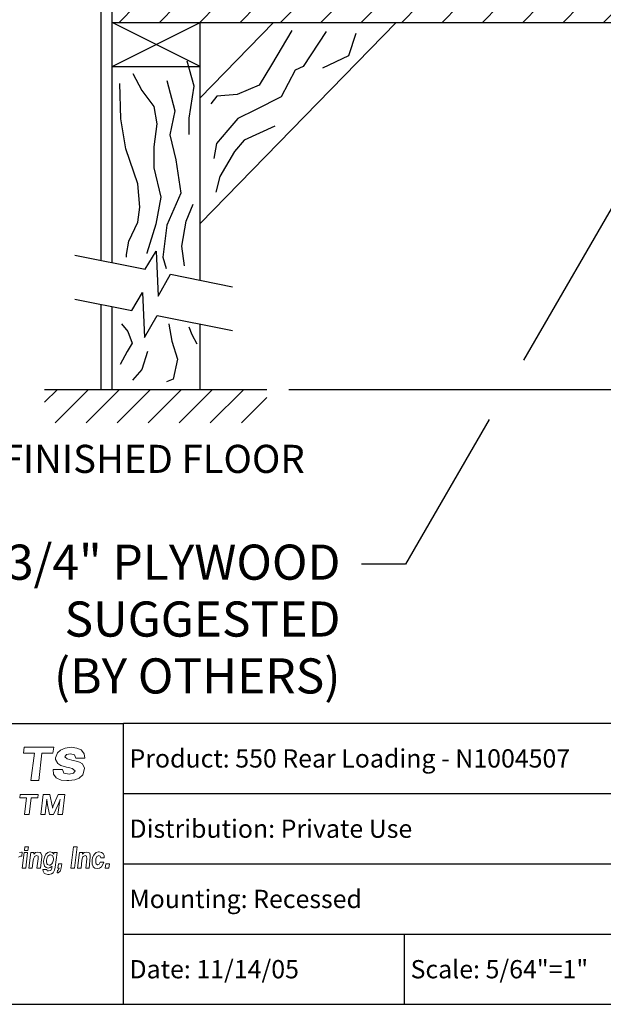
# Model space of a CAD drawing. Units: inches. Extents: x 5.2 to 15.7, y 7.4 to 15.4.
# Drawn here: x 11.4 to 13.4, y 7.4 to 10.9 of the extents above; entities that cross this region are included whole.
import ezdxf
from ezdxf.enums import TextEntityAlignment as Align

# ---------------------------------------------------------------- set-up
doc = ezdxf.new("R2010")
doc.units = ezdxf.units.IN
doc.header["$MEASUREMENT"] = 0
for name, color, linetype in [('DIM', 1, 'Continuous'), ('logo', 7, 'Continuous'), ('TEXT', 7, 'Continuous'), ('Title Block', 7, 'Continuous')]:
    doc.layers.add(name, color=color, linetype=linetype)
doc.styles.add('Roman', font='romans')
doc.styles.add('ROMANS', font='romans')

# ---------------------------------------------------------------- blocks, each defined once
blk = doc.blocks.new('*X8')
at = {"color": 0}
for p, q in [((3.1502, 2.3547), (3.1864, 2.3909)), ((3.1798, 2.2959), (3.2748, 2.3909)), ((3.2682, 2.2959), (3.3632, 2.3909)), ((3.3566, 2.2959), (3.4515, 2.3909)), ((3.445, 2.2959), (3.5399, 2.3909)), ((3.5333, 2.2959), (3.6283, 2.3909)), ((3.6217, 2.2959), (3.7167, 2.3909)), ((3.7101, 2.2959), (3.7822, 2.368))]:
    blk.add_line(p, q, dxfattribs=at)
blk = doc.blocks.new('*X10')
at = {"color": 0}
for p, q in [((7.3749, 4.183), (7.4218, 4.2299)), ((7.4898, 4.183), (7.5367, 4.2299)), ((7.6047, 4.183), (7.6516, 4.2299)), ((7.7196, 4.183), (7.7665, 4.2299)), ((7.8345, 4.183), (7.8814, 4.2299)), ((7.9494, 4.183), (7.9963, 4.2299)), ((8.0643, 4.183), (8.1112, 4.2299)), ((8.1792, 4.183), (8.2261, 4.2299)), ((8.2941, 4.183), (8.341, 4.2299)), ((8.409, 4.183), (8.4559, 4.2299)), ((8.5239, 4.183), (8.5708, 4.2299)), ((8.6388, 4.183), (8.6857, 4.2299)), ((8.7537, 4.183), (8.8006, 4.2299)), ((8.8686, 4.183), (8.9155, 4.2299)), ((8.9836, 4.183), (9.0304, 4.2299))]:
    blk.add_line(p, q, dxfattribs=at)

msp = doc.modelspace()

# ---------------------------------------------------------------- linework, layer by layer
at = {"color": 0}
for p, q in [((11.6619, 10.0279), (11.6619, 10.9918)), ((11.701, 10.0201), (11.701, 10.9918)), ((11.701, 10.8746), (13.8593, 10.8746)), ((11.701, 10.7184), (12.0135, 10.8746)), ((12.0135, 10.7184), (11.701, 10.8746)), ((12.7116, 10.8746), (12.0135, 10.1588)), ((12.275, 10.8746), (12.0135, 10.6064)), ((12.0135, 9.9577), (12.0135, 10.8746)), ((11.701, 10.7184), (12.0135, 10.7184)), ((11.8188, 9.9966), (11.857, 10.0608)), ((11.857, 10.0608), (11.8646, 9.9003)), ((11.5686, 10.0466), (11.8188, 9.9966)), ((11.8646, 9.9003), (11.9091, 9.9785)), ((11.9091, 9.9785), (12.1293, 9.9345)), ((11.5686, 9.8903), (11.7704, 9.8499)), ((11.7704, 9.8499), (11.8086, 9.9141)), ((11.8086, 9.9141), (11.8162, 9.7537)), ((11.6619, 9.5689), (11.6619, 9.8716)), ((11.701, 9.5689), (11.701, 9.8638)), ((11.8162, 9.7537), (11.8607, 9.8319)), ((11.8607, 9.8319), (12.1293, 9.7782)), ((12.0135, 9.5689), (12.0135, 9.8013)), ((12.0019, 9.7313), (12.0019, 9.7313)), ((11.4608, 9.5689), (12.2509, 9.5689))]:
    msp.add_line(p, q, dxfattribs=at)
at = {"color": 7, "lineweight": 0}
for p, q in [((11.3877, 8.2955), (11.3852, 8.2746)), ((11.3852, 8.2746), (11.4244, 8.2746)), ((11.493, 8.2955), (11.3877, 8.2955)), ((11.4244, 8.2746), (11.412, 8.1769)), ((11.4396, 8.1769), (11.4512, 8.2746)), ((11.4512, 8.2746), (11.4905, 8.2746)), ((11.4905, 8.2746), (11.493, 8.2955)), ((11.5066, 8.2759), (11.5, 8.2581)), ((11.5169, 8.2852), (11.5066, 8.2759)), ((11.5337, 8.2927), (11.5169, 8.2852)), ((11.5327, 8.2619), (11.5383, 8.2703)), ((11.5551, 8.2955), (11.5337, 8.2927)), ((11.5383, 8.2703), (11.5523, 8.2721)), ((11.5523, 8.2721), (11.5673, 8.2684)), ((11.5757, 8.2927), (11.5551, 8.2955)), ((11.5673, 8.2684), (11.572, 8.2572)), ((11.5906, 8.2861), (11.5757, 8.2927)), ((11.5916, 8.2852), (11.5906, 8.2861)), ((11.6018, 8.2721), (11.5916, 8.2852)), ((11.6037, 8.2572), (11.6018, 8.2721)), ((11.5, 8.2581), (11.5, 8.2525)), ((11.5, 8.2525), (11.5075, 8.2376)), ((11.5075, 8.2376), (11.5178, 8.231)), ((11.5411, 8.2544), (11.5327, 8.2619)), ((11.558, 8.2497), (11.5411, 8.2544)), ((11.5645, 8.2488), (11.558, 8.2497)), ((11.585, 8.2422), (11.5645, 8.2488)), ((11.572, 8.2572), (11.6037, 8.2572)), ((11.5953, 8.2366), (11.585, 8.2422)), ((11.6028, 8.2217), (11.5953, 8.2366)), ((11.4916, 8.217), (11.4916, 8.2161)), ((11.5243, 8.217), (11.4916, 8.217)), ((11.4916, 8.2161), (11.4926, 8.2002)), ((11.4926, 8.2002), (11.5019, 8.1871)), ((11.5178, 8.231), (11.5383, 8.2245)), ((11.529, 8.2039), (11.5243, 8.217)), ((11.5477, 8.2002), (11.529, 8.2039)), ((11.5383, 8.2245), (11.5505, 8.2226)), ((11.5486, 8.2002), (11.5477, 8.2002)), ((11.5636, 8.203), (11.5486, 8.2002)), ((11.5505, 8.2226), (11.5589, 8.2198)), ((11.5589, 8.2198), (11.5692, 8.2114)), ((11.5692, 8.2114), (11.5636, 8.203)), ((11.5962, 8.1974), (11.6018, 8.2152)), ((11.6018, 8.2152), (11.6028, 8.2217)), ((11.412, 8.1769), (11.4396, 8.1769)), ((11.5019, 8.1871), (11.5038, 8.1862)), ((11.5038, 8.1862), (11.5197, 8.1787)), ((11.5197, 8.1787), (11.5402, 8.1769)), ((11.5402, 8.1769), (11.5467, 8.1769)), ((11.5467, 8.1769), (11.5682, 8.1797)), ((11.5682, 8.1797), (11.5841, 8.1862)), ((11.5841, 8.1862), (11.5962, 8.1974)), ((11.3739, 8.1282), (11.3724, 8.1156)), ((11.4376, 8.1282), (11.3739, 8.1282)), ((11.4361, 8.1156), (11.4376, 8.1282)), ((11.456, 8.1282), (11.4475, 8.0565)), ((11.4793, 8.1282), (11.456, 8.1282)), ((11.4874, 8.0868), (11.4793, 8.1282)), ((11.5091, 8.1282), (11.4909, 8.0868)), ((11.5329, 8.1282), (11.5091, 8.1282)), ((11.5238, 8.0565), (11.5329, 8.1282)), ((11.3724, 8.1156), (11.3962, 8.1156)), ((11.3962, 8.1156), (11.3887, 8.0565)), ((11.4053, 8.0565), (11.4124, 8.1156)), ((11.4124, 8.1156), (11.4361, 8.1156)), ((11.4661, 8.0868), (11.4671, 8.0959)), ((11.4671, 8.0959), (11.4677, 8.1004)), ((11.4677, 8.1004), (11.4682, 8.1105)), ((11.4682, 8.1105), (11.4682, 8.109)), ((11.4682, 8.109), (11.4692, 8.1004)), ((11.4692, 8.1004), (11.4697, 8.0999)), ((11.4697, 8.0999), (11.4712, 8.0913)), ((11.5091, 8.0923), (11.5127, 8.1009)), ((11.5127, 8.1009), (11.5132, 8.102)), ((11.5137, 8.0974), (11.5127, 8.0913)), ((11.5132, 8.102), (11.5162, 8.1105)), ((11.5152, 8.1065), (11.5137, 8.0974)), ((11.5162, 8.1105), (11.5152, 8.1065)), ((11.4627, 8.0565), (11.4656, 8.0817)), ((11.4656, 8.0817), (11.4661, 8.0868)), ((11.4661, 8.0868), (11.4661, 8.0868)), ((11.4712, 8.0913), (11.4782, 8.0565)), ((11.4884, 8.0822), (11.4874, 8.0868)), ((11.4894, 8.0827), (11.4884, 8.0792)), ((11.4884, 8.0792), (11.4884, 8.0822)), ((11.4909, 8.0868), (11.4894, 8.0827)), ((11.4927, 8.0565), (11.5086, 8.0918)), ((11.5116, 8.0817), (11.5082, 8.0565)), ((11.5086, 8.0918), (11.5091, 8.0923)), ((11.5127, 8.0913), (11.5116, 8.0817)), ((11.3887, 8.0565), (11.4053, 8.0565)), ((11.4475, 8.0565), (11.4627, 8.0565)), ((11.4782, 8.0565), (11.4927, 8.0565)), ((11.5082, 8.0565), (11.5238, 8.0565)), ((11.3784, 7.9225), (11.3716, 7.921)), ((11.3814, 7.9225), (11.3784, 7.9225)), ((11.3799, 7.9082), (11.3814, 7.9225)), ((11.3882, 7.9218), (11.3814, 7.866)), ((11.4003, 7.9218), (11.3882, 7.9218)), ((11.3905, 7.9414), (11.389, 7.9278)), ((11.389, 7.9278), (11.401, 7.9278)), ((11.4033, 7.9414), (11.3905, 7.9414)), ((11.3935, 7.866), (11.4003, 7.9218)), ((11.401, 7.9278), (11.4033, 7.9414)), ((11.4116, 7.9218), (11.4048, 7.866)), ((11.4229, 7.9218), (11.4116, 7.9218)), ((11.4282, 7.921), (11.4221, 7.915)), ((11.4221, 7.9165), (11.4229, 7.918)), ((11.4229, 7.918), (11.4229, 7.9218)), ((11.4364, 7.9225), (11.4282, 7.921)), ((11.4364, 7.9225), (11.4364, 7.9225)), ((11.4447, 7.921), (11.4364, 7.9225)), ((11.4478, 7.9188), (11.4447, 7.921)), ((11.4508, 7.9105), (11.4478, 7.9188)), ((11.4719, 7.921), (11.4651, 7.9157)), ((11.4794, 7.9233), (11.4719, 7.921)), ((11.4802, 7.9233), (11.4794, 7.9233)), ((11.4877, 7.9218), (11.4802, 7.9233)), ((11.4892, 7.9218), (11.4877, 7.9218)), ((11.4937, 7.9157), (11.4892, 7.9218)), ((11.4937, 7.9218), (11.493, 7.9195)), ((11.493, 7.9195), (11.493, 7.918)), ((11.493, 7.918), (11.4937, 7.9157)), ((11.505, 7.9218), (11.4937, 7.9218)), ((11.4982, 7.869), (11.505, 7.9218)), ((11.5638, 7.9414), (11.554, 7.866)), ((11.5759, 7.9414), (11.5638, 7.9414)), ((11.5668, 7.866), (11.5759, 7.9414)), ((11.5849, 7.9218), (11.5781, 7.866)), ((11.5962, 7.9218), (11.5849, 7.9218)), ((11.5955, 7.918), (11.5962, 7.9218)), ((11.6015, 7.921), (11.5955, 7.915)), ((11.5955, 7.9165), (11.5955, 7.918)), ((11.6098, 7.9225), (11.6015, 7.921)), ((11.6098, 7.9225), (11.6098, 7.9225)), ((11.6173, 7.921), (11.6098, 7.9225)), ((11.6211, 7.9188), (11.6173, 7.921)), ((11.6233, 7.9105), (11.6211, 7.9188)), ((11.6444, 7.921), (11.6384, 7.9157)), ((11.6527, 7.9233), (11.6444, 7.921)), ((11.655, 7.9233), (11.6527, 7.9233)), ((11.6633, 7.9218), (11.655, 7.9233)), ((11.6686, 7.918), (11.6633, 7.9218)), ((11.6723, 7.9105), (11.6686, 7.918)), ((11.3679, 7.9052), (11.3754, 7.9082)), ((11.3754, 7.9082), (11.3799, 7.9082)), ((11.4169, 7.866), (11.4199, 7.8931)), ((11.4199, 7.8931), (11.4214, 7.8984)), ((11.4214, 7.8984), (11.4244, 7.9059)), ((11.4221, 7.915), (11.4221, 7.9165)), ((11.4244, 7.9059), (11.4251, 7.9067)), ((11.4251, 7.9067), (11.4319, 7.9105)), ((11.4319, 7.9105), (11.4372, 7.9082)), ((11.4372, 7.8992), (11.4334, 7.866)), ((11.4372, 7.9082), (11.4372, 7.8992)), ((11.4455, 7.866), (11.4508, 7.9059)), ((11.4508, 7.9059), (11.4508, 7.9105)), ((11.4575, 7.8946), (11.4568, 7.8909)), ((11.4568, 7.8909), (11.4575, 7.8811)), ((11.4598, 7.9044), (11.4575, 7.8946)), ((11.4636, 7.9127), (11.4598, 7.9044)), ((11.4651, 7.9157), (11.4636, 7.9127)), ((11.4696, 7.9037), (11.4673, 7.8939)), ((11.4673, 7.8939), (11.4673, 7.8894)), ((11.4673, 7.8894), (11.4689, 7.8811)), ((11.4726, 7.9082), (11.4696, 7.9037)), ((11.4794, 7.9127), (11.4726, 7.9082)), ((11.4817, 7.9127), (11.4794, 7.9127)), ((11.4884, 7.9105), (11.4817, 7.9127)), ((11.4869, 7.8811), (11.4892, 7.8848)), ((11.49, 7.9082), (11.4884, 7.9105)), ((11.4892, 7.8848), (11.4922, 7.8946)), ((11.4922, 7.8999), (11.49, 7.9082)), ((11.4922, 7.8946), (11.4922, 7.8999)), ((11.5902, 7.866), (11.5932, 7.8931)), ((11.5932, 7.8931), (11.594, 7.8984)), ((11.594, 7.8984), (11.597, 7.9059)), ((11.5955, 7.915), (11.5955, 7.9165)), ((11.597, 7.9059), (11.5977, 7.9067)), ((11.5977, 7.9067), (11.6053, 7.9105)), ((11.6053, 7.9105), (11.6098, 7.9082)), ((11.6105, 7.8992), (11.6068, 7.866)), ((11.6098, 7.9082), (11.6105, 7.8992)), ((11.6188, 7.866), (11.6233, 7.9059)), ((11.6233, 7.9059), (11.6233, 7.9105)), ((11.6301, 7.8939), (11.6294, 7.8886)), ((11.6294, 7.8886), (11.6301, 7.8796)), ((11.6316, 7.9037), (11.6301, 7.8939)), ((11.6362, 7.912), (11.6316, 7.9037)), ((11.6384, 7.9157), (11.6362, 7.912)), ((11.6429, 7.8984), (11.6467, 7.9067)), ((11.6429, 7.8939), (11.6429, 7.8984)), ((11.6429, 7.8841), (11.6429, 7.8939)), ((11.6437, 7.8811), (11.6429, 7.8841)), ((11.6467, 7.9067), (11.6535, 7.9105)), ((11.6467, 7.9067), (11.6467, 7.9067)), ((11.6535, 7.9105), (11.6588, 7.9082)), ((11.6588, 7.8871), (11.655, 7.8796)), ((11.6588, 7.9082), (11.661, 7.9022)), ((11.6708, 7.8871), (11.6588, 7.8871)), ((11.661, 7.9022), (11.6731, 7.9022)), ((11.6678, 7.8781), (11.6708, 7.8871)), ((11.6731, 7.9022), (11.6723, 7.9105)), ((11.3814, 7.866), (11.3935, 7.866)), ((11.4048, 7.866), (11.4169, 7.866)), ((11.4334, 7.866), (11.4455, 7.866)), ((11.4545, 7.8607), (11.4553, 7.8547)), ((11.4681, 7.8607), (11.4545, 7.8607)), ((11.4553, 7.8547), (11.4591, 7.8479)), ((11.4575, 7.8811), (11.4598, 7.8735)), ((11.4591, 7.8479), (11.4643, 7.8449)), ((11.4598, 7.8735), (11.4606, 7.8728)), ((11.4606, 7.8728), (11.4658, 7.8675)), ((11.4658, 7.8675), (11.4734, 7.866)), ((11.4696, 7.8562), (11.4681, 7.8607)), ((11.4689, 7.8811), (11.4704, 7.8788)), ((11.4749, 7.8555), (11.4696, 7.8562)), ((11.4704, 7.8788), (11.4771, 7.8758)), ((11.4734, 7.866), (11.4809, 7.8675)), ((11.4824, 7.857), (11.4749, 7.8555)), ((11.4771, 7.8758), (11.4802, 7.8766)), ((11.4802, 7.8766), (11.4869, 7.8811)), ((11.4809, 7.8675), (11.4877, 7.8728)), ((11.4862, 7.866), (11.4824, 7.8577)), ((11.4824, 7.8577), (11.4824, 7.857)), ((11.4847, 7.8457), (11.4907, 7.8494)), ((11.4869, 7.8713), (11.4862, 7.8683)), ((11.4862, 7.8683), (11.4862, 7.866)), ((11.4877, 7.8728), (11.4869, 7.8713)), ((11.4907, 7.8494), (11.4922, 7.8509)), ((11.4922, 7.8509), (11.496, 7.8585)), ((11.496, 7.8585), (11.4982, 7.869)), ((11.5065, 7.857), (11.505, 7.8487)), ((11.505, 7.8487), (11.5088, 7.8494)), ((11.5103, 7.86), (11.5065, 7.857)), ((11.5095, 7.8811), (11.5073, 7.866)), ((11.5073, 7.866), (11.5126, 7.866)), ((11.5088, 7.8494), (11.5156, 7.8547)), ((11.5224, 7.8811), (11.5095, 7.8811)), ((11.5126, 7.8653), (11.5103, 7.86)), ((11.5126, 7.866), (11.5126, 7.8653)), ((11.5156, 7.8547), (11.5171, 7.857)), ((11.5171, 7.857), (11.5201, 7.8668)), ((11.5201, 7.8668), (11.5224, 7.8811)), ((11.554, 7.866), (11.5668, 7.866)), ((11.5781, 7.866), (11.5902, 7.866)), ((11.6068, 7.866), (11.6188, 7.866)), ((11.6301, 7.8796), (11.6331, 7.872)), ((11.6331, 7.872), (11.6339, 7.8705)), ((11.6339, 7.8705), (11.6399, 7.866)), ((11.6399, 7.866), (11.6475, 7.8645)), ((11.649, 7.8773), (11.6437, 7.8811)), ((11.6475, 7.8645), (11.6557, 7.866)), ((11.6475, 7.8645), (11.6475, 7.8645)), ((11.6497, 7.8773), (11.649, 7.8773)), ((11.655, 7.8796), (11.6497, 7.8773)), ((11.6557, 7.866), (11.6625, 7.8705)), ((11.6625, 7.8705), (11.6678, 7.8781)), ((11.6784, 7.8811), (11.6761, 7.866)), ((11.6761, 7.866), (11.6889, 7.866)), ((11.6912, 7.8811), (11.6784, 7.8811)), ((11.6889, 7.866), (11.6912, 7.8811)), ((11.4643, 7.8449), (11.4726, 7.8434)), ((11.4726, 7.8434), (11.4764, 7.8434)), ((11.4764, 7.8434), (11.4847, 7.8457))]:
    msp.add_line(p, q, dxfattribs=at)
at = {"color": 0}
for points in [[(12.3406, 10.8456), (12.2684, 10.7234), (12.2239, 10.6512), (12.1461, 10.6179), (12.0739, 10.6123), (12.0516, 10.5846)], [(12.4619, 10.8427), (12.3801, 10.718), (12.3519, 10.7044), (12.3026, 10.6105), (12.2111, 10.5636), (12.1477, 10.5331), (12.1125, 10.4909), (12.0726, 10.444), (12.0632, 10.3901)], [(12.5678, 10.8357), (12.542, 10.756), (12.4493, 10.7114)], [(11.9745, 10.4764), (11.9745, 10.4764), (11.9745, 10.5336), (11.9923, 10.6479), (11.9673, 10.7372)], [(11.7742, 10.6929), (11.8064, 10.6322), (11.8493, 10.575), (11.86, 10.5143), (11.8493, 10.4321), (11.8493, 10.3571), (11.8743, 10.2534), (11.8565, 10.1569), (11.8243, 10.0533), (11.8243, 10.0527)], [(11.7519, 10.04), (11.7515, 10.0491), (11.7599, 10.0962), (11.7921, 10.1641), (11.7992, 10.2177), (11.7921, 10.2999), (11.7492, 10.4249), (11.7313, 10.5321), (11.7277, 10.6572)], [(11.8958, 10.6679), (11.9244, 10.5607), (11.9065, 10.475), (11.928, 10.3856), (11.9458, 10.2677), (11.8958, 10.1534), (11.8815, 10.039), (11.8934, 9.999)], [(12.2792, 10.505), (12.1712, 10.4558), (12.136, 10.4159), (12.0844, 10.3268), (12.0703, 10.2705)], [(11.9578, 10.0085), (11.9494, 10.0783), (11.9637, 10.1677), (11.9888, 10.2284)], [(11.7343, 9.8026), (11.7572, 9.7746), (11.7725, 9.7339), (11.7547, 9.7033), (11.7292, 9.6574)], [(11.9023, 9.8021), (11.9026, 9.8014), (11.9128, 9.7403), (11.9331, 9.6766), (11.9178, 9.6053), (11.8947, 9.596)], [(11.9743, 9.7919), (11.984, 9.7644), (12.0019, 9.7313)], [(11.8272, 9.7034), (11.8272, 9.7034), (11.8068, 9.6397), (11.7736, 9.602)]]:
    msp.add_lwpolyline(points, dxfattribs=at)
at = {"layer": 'DIM'}
for p, q in [((13.781, 10.7394), (13.1643, 9.6734)), ((12.3291, 9.5689), (14.6652, 9.5689)), ((13.042, 9.462), (12.7443, 8.9475)), ((12.7443, 8.9475), (12.588, 8.9475))]:
    msp.add_line(p, q, dxfattribs=at)
at = {"layer": 'logo'}
msp.add_line((9.6437, 8.3801), (11.7416, 8.3801), dxfattribs=at)
at = {"layer": 'Title Block'}
for p, q in [((11.7416, 8.3811), (15.7416, 8.3811)), ((11.7416, 7.3811), (11.7416, 8.3811)), ((11.7416, 8.1311), (15.7416, 8.1311)), ((11.7416, 7.8811), (15.7416, 7.8811)), ((11.7416, 7.6311), (15.7416, 7.6311)), ((12.7416, 7.3811), (12.7416, 7.6311)), ((5.2416, 7.3811), (15.7416, 7.3811))]:
    msp.add_line(p, q, dxfattribs=at)

# ---------------------------------------------------------------- block references
at = {"color": 0, "xscale": 1.250080022658367, "yscale": 1.250080022658366, "zscale": 1.250080022658367}
for name, p in [('*X10', (2.5063, 5.6456)), ('*X8', (7.5228, 6.5801))]:
    msp.add_blockref(name, p, dxfattribs=at)

# ---------------------------------------------------------------- texts
at = {"layer": 'DIM', "style": 'ROMANS'}
for s, height, p in [('3/4" PLYWOOD', 0.125008, (12.5133, 9.0168)), ('SUGGESTED', 0.12501, (12.5133, 8.8144)), ('(BY OTHERS)', 0.125008, (12.5133, 8.612))]:
    msp.add_text(s, height=height, dxfattribs=at).set_placement(p, align=Align.TOP_RIGHT)
at = {"layer": 'TEXT', "color": 0, "style": 'ROMANS'}
msp.add_text('FINISHED FLOOR', height=0.100006, dxfattribs=at).set_placement((11.8472, 9.3718), align=Align.TOP_CENTER)
at = {"layer": 'Title Block', "style": 'Roman'}
for s, p in [('Product: 550 Rear Loading - N1004507', (11.7626, 8.2235)), ('Distribution: Private Use', (11.7626, 7.9735)), ('Mounting: Recessed', (11.7626, 7.7235)), ('Date: 11/14/05', (11.7626, 7.4735)), ('Scale: 5/64"=1"', (12.7626, 7.4735))]:
    msp.add_text(s, height=0.065, dxfattribs=at).set_placement(p)

doc.saveas('drawing.dxf')
